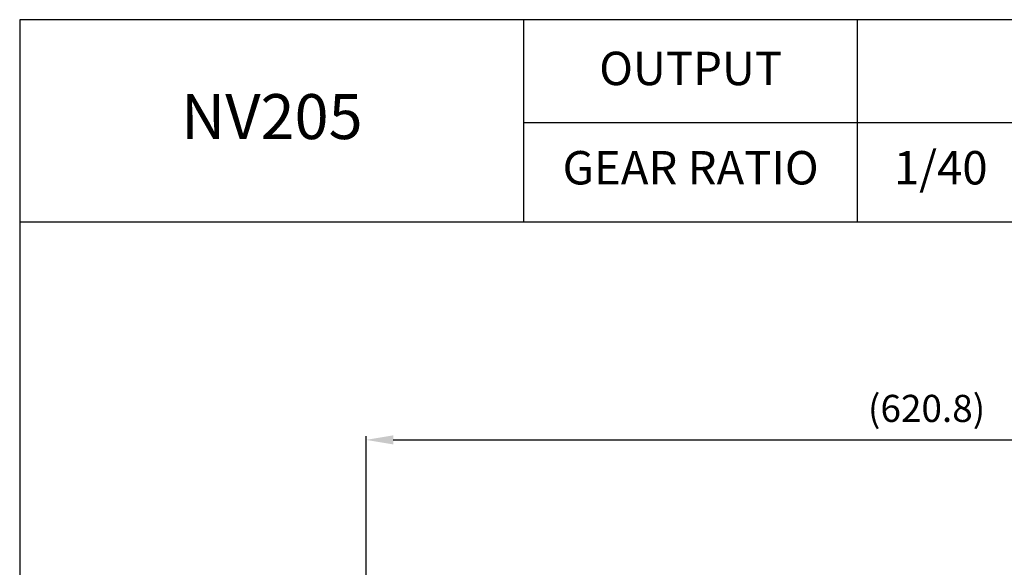
# Model space of a CAD drawing. Extents: x 1850 to 3699, y 32 to 1340.
# Drawn here: x 1850 to 2395, y 1037 to 1340 of the extents above; entities that cross this region are included whole.
import ezdxf

# ---------------------------------------------------------------- set-up
doc = ezdxf.new("R2010")
doc.units = 0
doc.header["$LTSCALE"] = 10
doc.header["$MEASUREMENT"] = 0
doc.layers.get('0').update_dxf_attribs({"linetype": 'CONTINUOUS'})
doc.layers.get('DEFPOINTS').update_dxf_attribs({"linetype": 'CONTINUOUS'})
doc.layers.add('AM_5', color=3, linetype='CONTINUOUS', lineweight=15)
doc.styles.add('SIMPLEX', font='simplex.shx')
doc.styles.get("Standard").update_dxf_attribs({"font": 'simplex.shx'})
doc.dimstyles.new('STANDARD$0', dxfattribs={"dimtxt": 0.18, "dimasz": 0.18, "dimexe": 0.18, "dimexo": 0.0625, "dimgap": 0.09, "dimtad": 0, "dimtih": 1, "dimtoh": 1, "dimdec": 4, "dimzin": 0, "dimdsep": 46, "dimtxsty": 'Standard', "dimcen": 0.09, "dimadec": 0, "dimazin": 0, "dimtfac": 1, "dimtdec": 4, "dimtofl": 0, "dimtmove": 0, "dimatfit": 3, "dimfxl": 0, "dimtolj": 1, "dimtzin": 0, "dimarcsym": 0})

# ---------------------------------------------------------------- blocks, each defined once
blk = doc.blocks.new('*D86')
at = {"layer": 'AM_5', "color": 31, "linetype": 'ByBlock', "lineweight": -2}
for p, q in [((2041.77, 866.1), (2041.77, 1109.54)), ((2056.77, 1107.54), (2647.57, 1107.54)), ((2662.57, 864.86), (2662.57, 1109.54))]:
    blk.add_line(p, q, dxfattribs=at)
at = {"layer": 'AM_5', "color": 31}
for points in [[(2056.77, 1110.04), (2056.77, 1105.04), (2041.77, 1107.54)], [(2647.57, 1110.04), (2647.57, 1105.04), (2662.57, 1107.54)]]:
    blk.add_solid(points, dxfattribs=at)
at = {"layer": 'DEFPOINTS', "color": 0}
for p in [(2662.57, 1107.54), (2041.77, 862.1), (2662.57, 860.86)]:
    blk.add_point(p, dxfattribs=at)
at = {"layer": 'AM_5', "color": 31, "insert": (2352.17, 1124.97), "char_height": 15, "attachment_point": 5, "style": 'SIMPLEX'}
blk.add_mtext('\\A1;(620.8)', dxfattribs=at)

msp = doc.modelspace()

# ---------------------------------------------------------------- linework, layer by layer
for p, q in [((2129.1524, 1228.2734), (2129.1524, 1340.08493)), ((2313.84253, 1228.2734), (2313.84253, 1340.08493)), ((2129.1524, 1283.2407), (3699.01851, 1283.2407)), ((1849.91851, 1228.2734), (3699.01851, 1228.2734))]:
    msp.add_line(p, q)
msp.add_lwpolyline([(1849.91851, 32.18493), (3699.01851, 32.18493), (3699.01851, 1340.08493), (1849.91851, 1340.08493)], close=True)

# ---------------------------------------------------------------- texts
at = {"attachment_point": 5, "style": 'SIMPLEX'}
for s, insert, char_height in [('OUTPUT', (2221.49747, 1310.72435), 18.491335), ('NV205', (1989.53546, 1283.2407), 24.882759), ('GEAR RATIO', (2221.49747, 1255.75705), 18.491335), ('1/40', (2360.01506, 1255.75705), 18.491335)]:
    msp.add_mtext(s, dxfattribs=dict(at, insert=insert, char_height=char_height))

# ---------------------------------------------------------------- dimensions: what is measured, and where the dimension line sits
at = {"layer": 'AM_5'}
dim = msp.add_linear_dim(base=(2662.56585, 1107.54227), p1=(2041.76585, 862.10378), p2=(2662.56585, 860.86078), text='(<>)', dimstyle='STANDARD$0', override={"dimscale": 2, "dimtxt": 7.5, "dimasz": 7.5, "dimexe": 1, "dimexo": 2, "dimgap": 3, "dimtad": 3, "dimtih": 0, "dimtoh": 0, "dimzin": 8, "dimtxsty": 'SIMPLEX', "dimcen": 0, "dimclrd": 31, "dimclre": 31, "dimclrt": 31, "dimtfac": 0.072, "dimtdec": 0, "dimtix": 1, "dimtofl": 1, "dimtmove": 2, "dimtvp": 0.072, "dimarcsym": 1}, dxfattribs=at)
dim.commit()
dim.dimension.update_dxf_attribs({"geometry": '*D86', "text_midpoint": (2352.16585, 1124.97084)})

doc.saveas('drawing.dxf')
